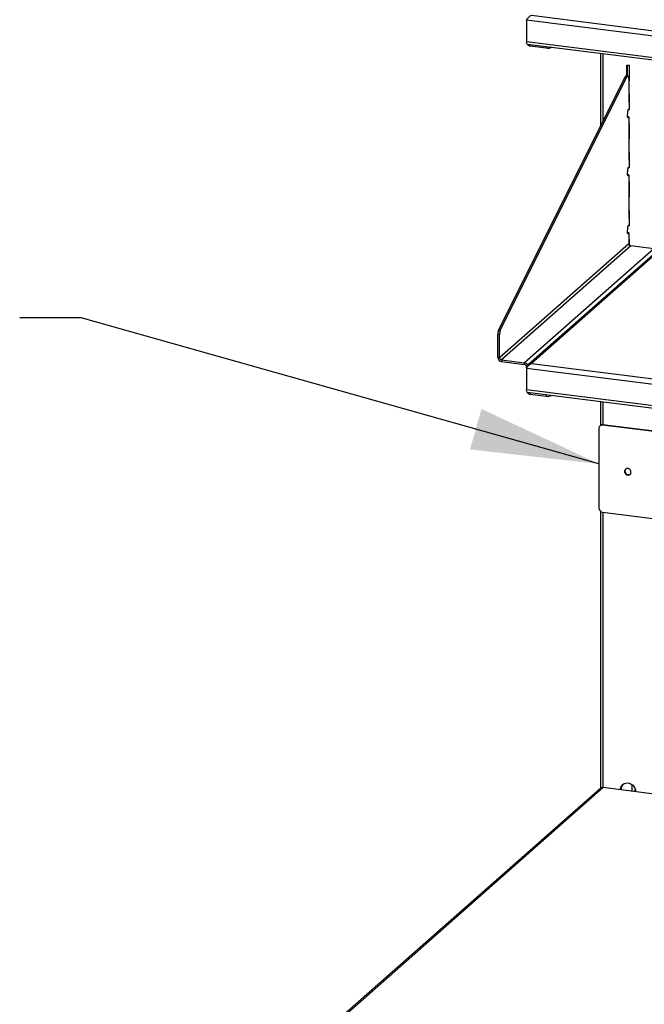
# Model space of a CAD drawing. Units: inches. Extents: x 0.5 to 10.5, y 0.5 to 8.
# Drawn here: x 7.2 to 7.8, y 6.1 to 7.1 of the extents above; entities that cross this region are included whole.
import ezdxf

# ---------------------------------------------------------------- set-up
doc = ezdxf.new("R2010")
doc.units = ezdxf.units.IN
doc.header["$MEASUREMENT"] = 0
doc.dimstyles.new('SLDDIMSTYLE2', dxfattribs={"dimtxt": 0.18, "dimasz": 0.13, "dimexe": 0, "dimexo": 0.0625, "dimgap": 0, "dimtad": 0, "dimtih": 1, "dimtoh": 1, "dimdec": 0, "dimrnd": 1e-09, "dimzin": 0, "dimdsep": 46, "dimtxsty": 'Standard', "dimsah": 1, "dimcen": 0.09, "dimadec": 0, "dimazin": 0, "dimtfac": 0.13, "dimtdec": 0, "dimtofl": 0, "dimtmove": 0, "dimatfit": 3, "dimfxl": 1, "dimfrac": 2, "dimtolj": 1, "dimtzin": 0, "dimarcsym": 0})

msp = doc.modelspace()

# ---------------------------------------------------------------- linework, layer by layer
at = {"color": 7, "linetype": 'Continuous', "lineweight": 25}
for p, q in [((7.71995, 7.06691), (9.35692, 6.86067)), ((7.71995, 7.06691), (7.71995, 7.04508)), ((7.72516, 7.07151), (9.35457, 6.86622)), ((7.71995, 7.04508), (9.35692, 6.83884)), ((7.72087, 7.04232), (9.35785, 6.83609)), ((7.72394, 7.0404), (7.74017, 7.03835)), ((7.7452, 7.03911), (7.74535, 7.03924)), ((7.79524, 7.03296), (7.79524, 6.95905)), ((7.82213, 7.00995), (7.82213, 7.02105)), ((7.82213, 7.02105), (7.82447, 7.02076)), ((7.82278, 7.00987), (7.82278, 7.02097)), ((7.82447, 7.02076), (7.82447, 7.00514)), ((7.69177, 6.75162), (7.82021, 7.00911)), ((7.69351, 6.7514), (7.82195, 7.00889)), ((7.82021, 7.00911), (7.82195, 7.00889)), ((7.82297, 7.00984), (7.82123, 7.01006)), ((7.82387, 7.00719), (7.82387, 6.98327)), ((7.82447, 7.00581), (7.82387, 7.00588)), ((7.82447, 7.00514), (7.82387, 7.00522)), ((7.82387, 6.99137), (7.82447, 6.9913)), ((7.82447, 6.9913), (7.82447, 6.97568)), ((7.82387, 6.98502), (7.82447, 6.98555)), ((7.82387, 6.98327), (7.82447, 6.9838)), ((7.82281, 6.96801), (7.82303, 6.97468)), ((7.82387, 6.96854), (7.82283, 6.96867)), ((7.82387, 6.96854), (7.82295, 6.96773)), ((7.82447, 6.97629), (7.82316, 6.97514)), ((7.82447, 6.97568), (7.82387, 6.97576)), ((7.82387, 6.96854), (7.82387, 6.92434)), ((7.82387, 6.96191), (7.82447, 6.96183)), ((7.82447, 6.96183), (7.82447, 6.94622)), ((7.82447, 6.94688), (7.82387, 6.94696)), ((7.82447, 6.94622), (7.82387, 6.94629)), ((7.82387, 6.93245), (7.82447, 6.93237)), ((7.82447, 6.93237), (7.82447, 6.91676)), ((7.82447, 6.91736), (7.82316, 6.91621)), ((7.82387, 6.9261), (7.82447, 6.92663)), ((7.82387, 6.92434), (7.82447, 6.92487)), ((7.82447, 6.91676), (7.82387, 6.91683)), ((7.82281, 6.90908), (7.82303, 6.91576)), ((7.82387, 6.90961), (7.82283, 6.90974)), ((7.82387, 6.90961), (7.82295, 6.9088)), ((7.82387, 6.90961), (7.82387, 6.86542)), ((7.82387, 6.90298), (7.82447, 6.90291)), ((7.82447, 6.90291), (7.82447, 6.88729)), ((7.82447, 6.88796), (7.82387, 6.88803)), ((7.82447, 6.88729), (7.82387, 6.88737)), ((7.82387, 6.87352), (7.82447, 6.87345)), ((7.82387, 6.86717), (7.82447, 6.8677)), ((7.82447, 6.87345), (7.82447, 6.85783)), ((7.88568, 6.8611), (7.72215, 6.71688)), ((7.88803, 6.86159), (7.72516, 6.71796)), ((7.82281, 6.85016), (7.82303, 6.85683)), ((7.82447, 6.85843), (7.82316, 6.85729)), ((7.82387, 6.86542), (7.82447, 6.86595)), ((7.82447, 6.85783), (7.82387, 6.85791)), ((7.82387, 6.85069), (7.82283, 6.85082)), ((7.82387, 6.85069), (7.82295, 6.84988)), ((7.82387, 6.85069), (7.82387, 6.83977)), ((7.69266, 6.72406), (7.82387, 6.83977)), ((7.82591, 6.83745), (7.69471, 6.72174)), ((7.82387, 6.84406), (7.82447, 6.84398)), ((7.82447, 6.84398), (7.82447, 6.83824)), ((7.84931, 6.8345), (7.82591, 6.83745)), ((7.84931, 6.8345), (7.71811, 6.71879)), ((7.69093, 6.74748), (7.69266, 6.74727)), ((7.69093, 6.72428), (7.69093, 6.74748)), ((7.69177, 6.75162), (7.69351, 6.7514)), ((7.69266, 6.72406), (7.69266, 6.74727)), ((7.69266, 6.72406), (7.69093, 6.72428)), ((7.69471, 6.72174), (7.69471, 6.71999)), ((7.69471, 6.72174), (7.71811, 6.71879)), ((7.69471, 6.71999), (7.71811, 6.71704)), ((7.71811, 6.71704), (7.71811, 6.71879)), ((7.72516, 6.71796), (9.35457, 6.51267)), ((7.71995, 6.71336), (9.35692, 6.50712)), ((7.71995, 6.71336), (7.71995, 6.69152)), ((7.72016, 6.71364), (7.72016, 6.71472)), ((7.71995, 6.69152), (9.35692, 6.48528)), ((7.72087, 6.68877), (9.35785, 6.48253)), ((7.72394, 6.68684), (7.74017, 6.6848)), ((7.7452, 6.68556), (7.74535, 6.68569)), ((7.79524, 6.6794), (7.79524, 6.65518)), ((7.79367, 6.65228), (7.79367, 6.57125)), ((7.79513, 6.65509), (7.79474, 6.65475)), ((7.79772, 6.65585), (7.79733, 6.6555)), ((7.85214, 6.64859), (7.79733, 6.6555)), ((7.85253, 6.64894), (7.79772, 6.65585)), ((7.79524, 6.56803), (7.79524, 6.28682)), ((7.79733, 6.56711), (7.84842, 6.56067)), ((7.79785, 6.28754), (7.48992, 6.01598)), ((7.85253, 6.28065), (7.79785, 6.28754)), ((7.79517, 6.28676), (7.48691, 6.0149))]:
    msp.add_line(p, q, dxfattribs=at)
at = {"color": 8, "linetype": 'Continuous', "lineweight": 25}
for p, q in [((7.72394, 7.04194), (7.72394, 7.0404)), ((7.74017, 7.03989), (7.74017, 7.03835)), ((7.7452, 7.03911), (7.7452, 7.03926)), ((7.79786, 6.96431), (7.79786, 7.03262)), ((7.82295, 6.96773), (7.82285, 6.96774)), ((7.82295, 6.9088), (7.82285, 6.90881)), ((7.82295, 6.84988), (7.82285, 6.84989)), ((7.72016, 6.71472), (7.72088, 6.71463)), ((7.72394, 6.68838), (7.72394, 6.68684)), ((7.74017, 6.68634), (7.74017, 6.6848)), ((7.7452, 6.68556), (7.7452, 6.68571)), ((7.79786, 6.65583), (7.79786, 6.67907)), ((7.79786, 6.28754), (7.79786, 6.56704)), ((7.82751, 6.28381), (7.82751, 6.29037)), ((7.83035, 6.28345), (7.83035, 6.2867))]:
    msp.add_line(p, q, dxfattribs=at)
at = {"color": 7, "linetype": 'Continuous', "lineweight": 25, "flags": 128}
for points in [[(7.82195, 7.00889), (7.82228, 7.00942), (7.82261, 7.00975), (7.82295, 7.00985), (7.82325, 7.00971), (7.82351, 7.00935), (7.8237, 7.00878), (7.82382, 7.00805), (7.82387, 7.00719)], [(7.82613, 6.60768), (7.82592, 6.60888), (7.82529, 6.60998), (7.82434, 6.61082), (7.8232, 6.61129), (7.82202, 6.61133), (7.82096, 6.61093), (7.82016, 6.61014), (7.81973, 6.60908), (7.81973, 6.60788), (7.82016, 6.60671), (7.82096, 6.60573), (7.82202, 6.60506), (7.8232, 6.6048), (7.82434, 6.60499), (7.82529, 6.60559), (7.82592, 6.60653), (7.82613, 6.60768)], [(7.82007, 6.60884), (7.82028, 6.60998), (7.82082, 6.61084)], [(7.81553, 6.28532), (7.81559, 6.28622), (7.816, 6.28793), (7.81681, 6.28945), (7.81797, 6.2907), (7.81942, 6.2916), (7.82107, 6.29211), (7.82284, 6.2922), (7.82464, 6.29187), (7.82637, 6.29113), (7.82793, 6.29003), (7.82924, 6.28862), (7.83023, 6.28697), (7.83085, 6.28519), (7.83106, 6.28336), (7.83106, 6.28336)]]:
    msp.add_lwpolyline(points, dxfattribs=at)
at = {"color": 7, "linetype": 'Continuous', "lineweight": 25}
for centre, radius, start, end in [((7.72269, 7.04447), 0.00281, 167.46272, 229.67519), ((7.72457, 7.04475), 0.0044, 213.54595, 261.80825), ((7.7416, 7.04591), 0.00769, 259.22613, 297.8883), ((7.82137, 7.00889), 0.00118, 96.71364, 169.22185), ((7.82295, 6.9679), 0.000175, 143.43088, 268.90962), ((7.82377, 6.97471), 0.00074, 144.44844, 182.02509), ((7.82295, 6.90898), 0.000175, 143.43088, 268.90962), ((7.82377, 6.91578), 0.00074, 144.44844, 182.02509), ((7.82377, 6.85686), 0.00074, 144.44844, 182.02509), ((7.82295, 6.85005), 0.000175, 143.43088, 268.90962), ((7.82625, 6.83982), 0.00239, 181.05871, 261.76054), ((7.70091, 6.7476), 0.00998, 156.24625, 180.67594), ((7.70265, 6.74738), 0.00998, 156.24625, 180.67594), ((7.69534, 6.72436), 0.00442, 181.05871, 261.76054), ((7.69505, 6.72411), 0.00239, 181.05871, 261.76054), ((7.71746, 6.71439), 0.00445, 21.06838, 81.53958), ((7.71777, 6.71468), 0.00239, 1.05871, 81.76054), ((7.72269, 6.69091), 0.00281, 167.46272, 229.67519), ((7.72457, 6.6912), 0.0044, 213.54595, 261.80825), ((7.7416, 6.69236), 0.00769, 259.22613, 297.8883), ((7.79685, 6.65236), 0.00318, 81.39863, 181.42061), ((7.79726, 6.65262), 0.00326, 81.84159, 130.66121), ((7.8236, 6.60874), 0.00354, 178.44252, 300.03647), ((7.79794, 6.57133), 0.00427, 181.05871, 261.76054), ((7.79737, 6.2842), 0.00337, 81.84159, 130.66121), ((7.82322, 6.28596), 0.00703, 136.10962, 185.98593)]:
    msp.add_arc(centre, radius, start, end, dxfattribs=at)
for points, knots in [([(7.71995, 7.06691), (7.72029, 7.0674), (7.72098, 7.06838), (7.72228, 7.06983), (7.7237, 7.07099), (7.72469, 7.07134), (7.72516, 7.07151)], [0, 0, 0, 0, 0.254636, 0.509527, 0.76442, 1, 1, 1, 1]), ([(7.71995, 6.71336), (7.72029, 6.71384), (7.72098, 6.71482), (7.72228, 6.71628), (7.7237, 6.71743), (7.72469, 6.71779), (7.72516, 6.71796)], [0, 0, 0, 0, 0.254636, 0.509527, 0.76442, 1, 1, 1, 1]), ([(7.72516, 6.71796), (7.72461, 6.71791), (7.72351, 6.71783), (7.7221, 6.71695), (7.72116, 6.71584), (7.72096, 6.71497), (7.72089, 6.71464)], [0, 0, 0, 0, 0.276605, 0.55321, 0.829815, 1, 1, 1, 1])]:
    msp.add_open_spline(points, degree=3, knots=knots, dxfattribs=at)

# ---------------------------------------------------------------- leaders
at = {"color": 7, "linetype": 'Continuous', "lineweight": 0}
msp.add_leader([(7.79367, 6.6161), (7.26791, 6.76436), (7.20541, 6.76436)], dimstyle='SLDDIMSTYLE2', dxfattribs=at)

doc.saveas('drawing.dxf')
